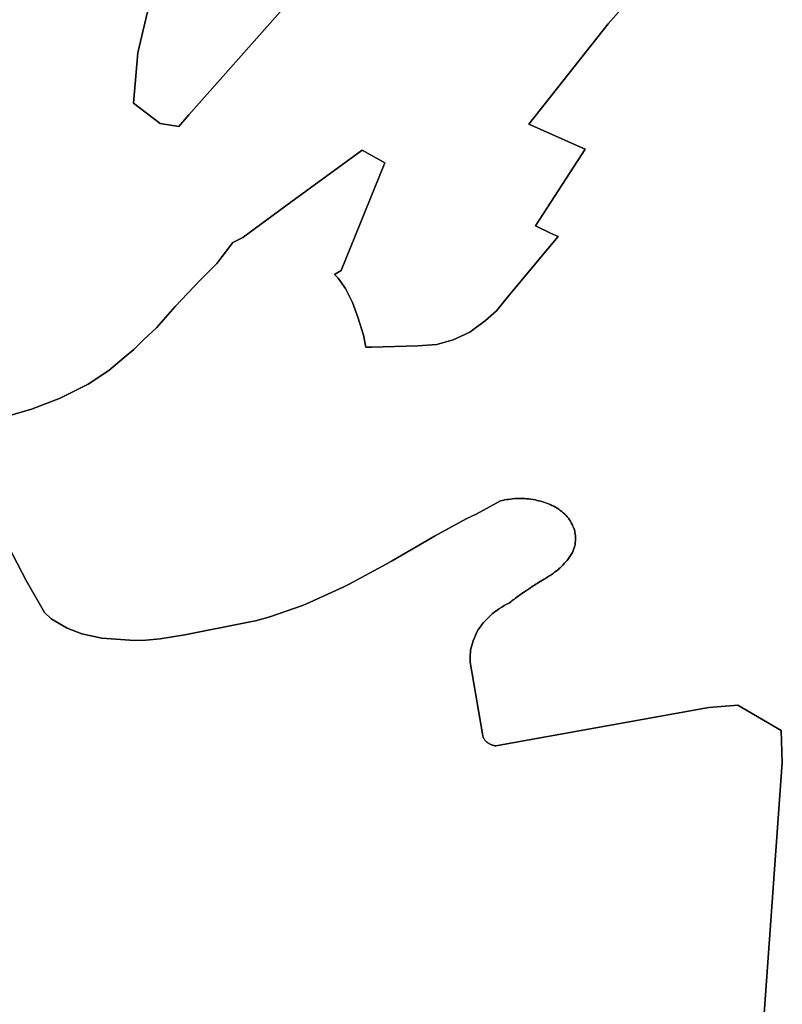
# Model space of a CAD drawing. Extents: x -9.487 to -9.308, y 38.676 to 38.769.
# Drawn here: x -9.399 to -9.394, y 38.711 to 38.718 of the extents above; entities that cross this region are included whole.
import ezdxf

# ---------------------------------------------------------------- set-up
doc = ezdxf.new("R2010")
doc.units = 0

msp = doc.modelspace()

# ---------------------------------------------------------------- linework, layer by layer
at = {"layer": 'qualificacao_solo_2022'}
for points in [[(-9.394663, 38.718117), (-9.39482, 38.717939), (-9.395361, 38.717255), (-9.394977, 38.717083), (-9.395316, 38.716561), (-9.395212, 38.716512), (-9.39516, 38.716488), (-9.395302, 38.71632), (-9.395514, 38.716063), (-9.395582, 38.715982), (-9.395655, 38.715916), (-9.395763, 38.715835), (-9.395877, 38.715783), (-9.395988, 38.715752), (-9.396118, 38.715742), (-9.396432, 38.715733), (-9.396472, 38.715734), (-9.396488, 38.715816), (-9.396527, 38.715938), (-9.396563, 38.716039), (-9.39661, 38.716133), (-9.396661, 38.716204), (-9.396685, 38.716228), (-9.396639, 38.716256), (-9.396343, 38.71699), (-9.396497, 38.717078), (-9.396983, 38.716722), (-9.39731, 38.716482), (-9.397378, 38.716447), (-9.397486, 38.716304), (-9.397589, 38.716202), (-9.397601, 38.71619), (-9.397772, 38.71601), (-9.397898, 38.715866), (-9.397985, 38.715785), (-9.398052, 38.715717), (-9.398118, 38.715663), (-9.398222, 38.715574), (-9.398364, 38.715482), (-9.398554, 38.715387), (-9.398749, 38.715311), (-9.399008, 38.715236)], [(-9.394663, 38.718117), (-9.39482, 38.717939), (-9.395361, 38.717255), (-9.394977, 38.717083), (-9.395316, 38.716561), (-9.395212, 38.716512), (-9.39516, 38.716488), (-9.395302, 38.71632), (-9.395514, 38.716063), (-9.395582, 38.715982), (-9.395655, 38.715916), (-9.395763, 38.715835), (-9.395877, 38.715783), (-9.395988, 38.715752), (-9.396118, 38.715742), (-9.396432, 38.715733), (-9.396472, 38.715734), (-9.396488, 38.715816), (-9.396527, 38.715938), (-9.396563, 38.716039), (-9.39661, 38.716133), (-9.396661, 38.716204), (-9.396685, 38.716228), (-9.396639, 38.716256), (-9.396343, 38.71699), (-9.396497, 38.717078), (-9.396983, 38.716722), (-9.39731, 38.716482), (-9.397378, 38.716447), (-9.397486, 38.716304), (-9.397589, 38.716202), (-9.397601, 38.71619), (-9.397772, 38.71601), (-9.397898, 38.715866), (-9.397985, 38.715785), (-9.398052, 38.715717), (-9.398118, 38.715663), (-9.398222, 38.715574), (-9.398364, 38.715482), (-9.398554, 38.715387), (-9.398749, 38.715311), (-9.399008, 38.715236)], [(-9.399008, 38.715236), (-9.398749, 38.715311), (-9.398554, 38.715387), (-9.398364, 38.715482), (-9.398222, 38.715574), (-9.398118, 38.715663), (-9.398052, 38.715717), (-9.397985, 38.715785), (-9.397898, 38.715866), (-9.397772, 38.71601), (-9.397601, 38.71619), (-9.397589, 38.716202), (-9.397486, 38.716304), (-9.397378, 38.716447), (-9.39731, 38.716482), (-9.396983, 38.716722), (-9.396497, 38.717078), (-9.396343, 38.71699), (-9.396639, 38.716256), (-9.396685, 38.716228), (-9.396661, 38.716204), (-9.39661, 38.716133), (-9.396563, 38.716039), (-9.396527, 38.715938), (-9.396527, 38.715938), (-9.396488, 38.715816), (-9.396472, 38.715734), (-9.396432, 38.715733), (-9.396118, 38.715742), (-9.395988, 38.715752), (-9.395877, 38.715783), (-9.395763, 38.715835), (-9.395655, 38.715916), (-9.395582, 38.715982), (-9.395514, 38.716063), (-9.395302, 38.71632), (-9.39516, 38.716488), (-9.395212, 38.716512), (-9.395316, 38.716561), (-9.394977, 38.717083), (-9.395361, 38.717255), (-9.39482, 38.717939), (-9.394663, 38.718117)], [(-9.399008, 38.715236), (-9.398749, 38.715311), (-9.398554, 38.715387), (-9.398364, 38.715482), (-9.398222, 38.715574), (-9.398118, 38.715663), (-9.398052, 38.715717), (-9.397985, 38.715785), (-9.397898, 38.715866), (-9.397772, 38.71601), (-9.397601, 38.71619), (-9.397589, 38.716202), (-9.397486, 38.716304), (-9.397378, 38.716447), (-9.39731, 38.716482), (-9.396983, 38.716722), (-9.396497, 38.717078), (-9.396343, 38.71699), (-9.396639, 38.716256), (-9.396685, 38.716228), (-9.396661, 38.716204), (-9.39661, 38.716133), (-9.396563, 38.716039), (-9.396527, 38.715938), (-9.396527, 38.715938), (-9.396488, 38.715816), (-9.396472, 38.715734), (-9.396432, 38.715733), (-9.396118, 38.715742), (-9.395988, 38.715752), (-9.395877, 38.715783), (-9.395763, 38.715835), (-9.395655, 38.715916), (-9.395582, 38.715982), (-9.395514, 38.716063), (-9.395302, 38.71632), (-9.39516, 38.716488), (-9.395212, 38.716512), (-9.395316, 38.716561), (-9.394977, 38.717083), (-9.395361, 38.717255), (-9.39482, 38.717939), (-9.394663, 38.718117)], [(-9.397018, 38.718061), (-9.397677, 38.717317), (-9.397747, 38.717239), (-9.397873, 38.717258), (-9.398055, 38.717397), (-9.398025, 38.717741), (-9.39795, 38.718058)], [(-9.397018, 38.718061), (-9.397677, 38.717317), (-9.397747, 38.717239), (-9.397873, 38.717258), (-9.398055, 38.717397), (-9.398025, 38.717741), (-9.39795, 38.718058)], [(-9.39795, 38.718058), (-9.398025, 38.717741), (-9.398055, 38.717397), (-9.397873, 38.717258), (-9.397747, 38.717239), (-9.397677, 38.717317), (-9.397018, 38.718061)], [(-9.39795, 38.718058), (-9.398025, 38.717741), (-9.398055, 38.717397), (-9.397873, 38.717258), (-9.397747, 38.717239), (-9.397677, 38.717317), (-9.397018, 38.718061)], [(-9.39891, 38.71438), (-9.398786, 38.714143), (-9.398662, 38.713925), (-9.398616, 38.713882), (-9.398508, 38.713817), (-9.398406, 38.713779), (-9.398271, 38.71375), (-9.398047, 38.713734), (-9.397971, 38.713736), (-9.397874, 38.713745), (-9.397704, 38.713772), (-9.39727, 38.713858), (-9.397224, 38.713868), (-9.397125, 38.713894), (-9.396903, 38.713973), (-9.396876, 38.713984), (-9.396625, 38.714098), (-9.396585, 38.714118), (-9.396333, 38.714254), (-9.396297, 38.714274), (-9.396155, 38.714357), (-9.396003, 38.714444), (-9.395788, 38.714563), (-9.39572, 38.714594), (-9.395553, 38.714685), (-9.395539, 38.714689), (-9.395526, 38.714692), (-9.395512, 38.714694), (-9.395499, 38.714696), (-9.395485, 38.714698), (-9.395471, 38.7147), (-9.395457, 38.714701), (-9.395443, 38.714702), (-9.395429, 38.714702), (-9.395415, 38.714702), (-9.395401, 38.714702), (-9.395387, 38.714701), (-9.395374, 38.7147), (-9.39536, 38.714699), (-9.395346, 38.714697), (-9.395332, 38.714695), (-9.395318, 38.714692), (-9.395305, 38.714689), (-9.395292, 38.714686), (-9.395278, 38.714683), (-9.395265, 38.714679), (-9.395252, 38.714675), (-9.39524, 38.71467), (-9.395227, 38.714665), (-9.395215, 38.71466), (-9.395203, 38.714655), (-9.395191, 38.714649), (-9.395179, 38.714643), (-9.395168, 38.714636), (-9.395157, 38.714629), (-9.395146, 38.714621), (-9.395136, 38.714613), (-9.395126, 38.714604), (-9.395116, 38.714595), (-9.395107, 38.714586), (-9.395099, 38.714577), (-9.395091, 38.714567), (-9.395084, 38.714557), (-9.395077, 38.714547), (-9.395071, 38.714536), (-9.395065, 38.714525), (-9.39506, 38.714514), (-9.395055, 38.714503), (-9.395052, 38.714492), (-9.395048, 38.714481), (-9.395046, 38.71447), (-9.395044, 38.714458), (-9.395042, 38.714447), (-9.395042, 38.714435), (-9.395042, 38.714424), (-9.395042, 38.714412), (-9.395044, 38.714401), (-9.395045, 38.714389), (-9.395048, 38.714378), (-9.395051, 38.714366), (-9.395055, 38.714355), (-9.395059, 38.714344), (-9.395064, 38.714333), (-9.395068, 38.714326), (-9.395072, 38.714319), (-9.395076, 38.714313), (-9.395081, 38.714306), (-9.395086, 38.714299), (-9.39509, 38.714292), (-9.395095, 38.714286), (-9.3951, 38.714279), (-9.395106, 38.714273), (-9.395111, 38.714267), (-9.395117, 38.71426), (-9.395128, 38.714248), (-9.395134, 38.714242), (-9.39514, 38.714236), (-9.395146, 38.71423), (-9.395153, 38.714224), (-9.395159, 38.714218), (-9.395166, 38.714213), (-9.39518, 38.714202), (-9.395187, 38.714197), (-9.395194, 38.714191), (-9.395201, 38.714186), (-9.395208, 38.714181), (-9.395216, 38.714176), (-9.395224, 38.714172), (-9.395231, 38.714167), (-9.395239, 38.714162), (-9.395248, 38.714157), (-9.395257, 38.714151), (-9.395267, 38.714146), (-9.395294, 38.714129), (-9.395303, 38.714123), (-9.395312, 38.714118), (-9.395321, 38.714112), (-9.39533, 38.714106), (-9.395339, 38.7141), (-9.395348, 38.714095), (-9.395356, 38.714089), (-9.395383, 38.714071), (-9.395391, 38.714065), (-9.395409, 38.714053), (-9.395417, 38.714047), (-9.395426, 38.714041), (-9.395434, 38.714035), (-9.395443, 38.714028), (-9.395451, 38.714022), (-9.395459, 38.714016), (-9.395468, 38.71401), (-9.395476, 38.714003), (-9.395484, 38.713997), (-9.395493, 38.713991), (-9.39551, 38.713982), (-9.395528, 38.713972), (-9.395544, 38.713962), (-9.395561, 38.713952), (-9.395577, 38.713941), (-9.395592, 38.71393), (-9.395607, 38.713918), (-9.395621, 38.713905), (-9.395634, 38.713893), (-9.395647, 38.71388), (-9.39566, 38.713866), (-9.395671, 38.713853), (-9.395682, 38.713839), (-9.395693, 38.713824), (-9.395703, 38.71381), (-9.395712, 38.713795), (-9.39572, 38.713779), (-9.395727, 38.713764), (-9.395734, 38.713748), (-9.39574, 38.713732), (-9.395745, 38.713716), (-9.39575, 38.7137), (-9.395754, 38.713684), (-9.395757, 38.713668), (-9.395759, 38.713651), (-9.395761, 38.713635), (-9.395761, 38.713618), (-9.395761, 38.713602), (-9.39576, 38.713585), (-9.395676, 38.713097), (-9.395676, 38.713093), (-9.395675, 38.713089), (-9.395674, 38.713085), (-9.395673, 38.713081), (-9.395672, 38.713077), (-9.395671, 38.713073), (-9.395669, 38.713069), (-9.395667, 38.713066), (-9.395665, 38.713062), (-9.39566, 38.713055), (-9.395657, 38.713051), (-9.395654, 38.713048), (-9.395651, 38.713045), (-9.395647, 38.713042), (-9.395644, 38.713039), (-9.39564, 38.713036), (-9.395636, 38.713033), (-9.395632, 38.713031), (-9.395628, 38.713028), (-9.395623, 38.713026), (-9.395619, 38.713024), (-9.395614, 38.713022), (-9.39561, 38.71302), (-9.395605, 38.713019), (-9.3956, 38.713018), (-9.395595, 38.713016), (-9.39559, 38.713015), (-9.395585, 38.713015), (-9.394133, 38.713276), (-9.393936, 38.713293), (-9.39364, 38.71312), (-9.393633, 38.712901), (-9.393766, 38.711062)], [(-9.39891, 38.71438), (-9.398786, 38.714143), (-9.398662, 38.713925), (-9.398616, 38.713882), (-9.398508, 38.713817), (-9.398406, 38.713779), (-9.398271, 38.71375), (-9.398047, 38.713734), (-9.397971, 38.713736), (-9.397874, 38.713745), (-9.397704, 38.713772), (-9.39727, 38.713858), (-9.397224, 38.713868), (-9.397125, 38.713894), (-9.396903, 38.713973), (-9.396876, 38.713984), (-9.396625, 38.714098), (-9.396585, 38.714118), (-9.396333, 38.714254), (-9.396297, 38.714274), (-9.396155, 38.714357), (-9.396003, 38.714444), (-9.395788, 38.714563), (-9.39572, 38.714594), (-9.395553, 38.714685), (-9.395539, 38.714689), (-9.395526, 38.714692), (-9.395512, 38.714694), (-9.395499, 38.714696), (-9.395485, 38.714698), (-9.395471, 38.7147), (-9.395457, 38.714701), (-9.395443, 38.714702), (-9.395429, 38.714702), (-9.395415, 38.714702), (-9.395401, 38.714702), (-9.395387, 38.714701), (-9.395374, 38.7147), (-9.39536, 38.714699), (-9.395346, 38.714697), (-9.395332, 38.714695), (-9.395318, 38.714692), (-9.395305, 38.714689), (-9.395292, 38.714686), (-9.395278, 38.714683), (-9.395265, 38.714679), (-9.395252, 38.714675), (-9.39524, 38.71467), (-9.395227, 38.714665), (-9.395215, 38.71466), (-9.395203, 38.714655), (-9.395191, 38.714649), (-9.395179, 38.714643), (-9.395168, 38.714636), (-9.395157, 38.714629), (-9.395146, 38.714621), (-9.395136, 38.714613), (-9.395126, 38.714604), (-9.395116, 38.714595), (-9.395107, 38.714586), (-9.395099, 38.714577), (-9.395091, 38.714567), (-9.395084, 38.714557), (-9.395077, 38.714547), (-9.395071, 38.714536), (-9.395065, 38.714525), (-9.39506, 38.714514), (-9.395055, 38.714503), (-9.395052, 38.714492), (-9.395048, 38.714481), (-9.395046, 38.71447), (-9.395044, 38.714458), (-9.395042, 38.714447), (-9.395042, 38.714435), (-9.395042, 38.714424), (-9.395042, 38.714412), (-9.395044, 38.714401), (-9.395045, 38.714389), (-9.395048, 38.714378), (-9.395051, 38.714366), (-9.395055, 38.714355), (-9.395059, 38.714344), (-9.395064, 38.714333), (-9.395068, 38.714326), (-9.395072, 38.714319), (-9.395076, 38.714313), (-9.395081, 38.714306), (-9.395086, 38.714299), (-9.39509, 38.714292), (-9.395095, 38.714286), (-9.3951, 38.714279), (-9.395106, 38.714273), (-9.395111, 38.714267), (-9.395117, 38.71426), (-9.395128, 38.714248), (-9.395134, 38.714242), (-9.39514, 38.714236), (-9.395146, 38.71423), (-9.395153, 38.714224), (-9.395159, 38.714218), (-9.395166, 38.714213), (-9.39518, 38.714202), (-9.395187, 38.714197), (-9.395194, 38.714191), (-9.395201, 38.714186), (-9.395208, 38.714181), (-9.395216, 38.714176), (-9.395224, 38.714172), (-9.395231, 38.714167), (-9.395239, 38.714162), (-9.395248, 38.714157), (-9.395257, 38.714151), (-9.395267, 38.714146), (-9.395294, 38.714129), (-9.395303, 38.714123), (-9.395312, 38.714118), (-9.395321, 38.714112), (-9.39533, 38.714106), (-9.395339, 38.7141), (-9.395348, 38.714095), (-9.395356, 38.714089), (-9.395383, 38.714071), (-9.395391, 38.714065), (-9.395409, 38.714053), (-9.395417, 38.714047), (-9.395426, 38.714041), (-9.395434, 38.714035), (-9.395443, 38.714028), (-9.395451, 38.714022), (-9.395459, 38.714016), (-9.395468, 38.71401), (-9.395476, 38.714003), (-9.395484, 38.713997), (-9.395493, 38.713991), (-9.39551, 38.713982), (-9.395528, 38.713972), (-9.395544, 38.713962), (-9.395561, 38.713952), (-9.395577, 38.713941), (-9.395592, 38.71393), (-9.395607, 38.713918), (-9.395621, 38.713905), (-9.395634, 38.713893), (-9.395647, 38.71388), (-9.39566, 38.713866), (-9.395671, 38.713853), (-9.395682, 38.713839), (-9.395693, 38.713824), (-9.395703, 38.71381), (-9.395712, 38.713795), (-9.39572, 38.713779), (-9.395727, 38.713764), (-9.395734, 38.713748), (-9.39574, 38.713732), (-9.395745, 38.713716), (-9.39575, 38.7137), (-9.395754, 38.713684), (-9.395757, 38.713668), (-9.395759, 38.713651), (-9.395761, 38.713635), (-9.395761, 38.713618), (-9.395761, 38.713602), (-9.39576, 38.713585), (-9.395676, 38.713097), (-9.395676, 38.713093), (-9.395675, 38.713089), (-9.395674, 38.713085), (-9.395673, 38.713081), (-9.395672, 38.713077), (-9.395671, 38.713073), (-9.395669, 38.713069), (-9.395667, 38.713066), (-9.395665, 38.713062), (-9.39566, 38.713055), (-9.395657, 38.713051), (-9.395654, 38.713048), (-9.395651, 38.713045), (-9.395647, 38.713042), (-9.395644, 38.713039), (-9.39564, 38.713036), (-9.395636, 38.713033), (-9.395632, 38.713031), (-9.395628, 38.713028), (-9.395623, 38.713026), (-9.395619, 38.713024), (-9.395614, 38.713022), (-9.39561, 38.71302), (-9.395605, 38.713019), (-9.3956, 38.713018), (-9.395595, 38.713016), (-9.39559, 38.713015), (-9.395585, 38.713015), (-9.394133, 38.713276), (-9.393936, 38.713293), (-9.39364, 38.71312), (-9.393633, 38.712901), (-9.393766, 38.711062)], [(-9.393766, 38.711062), (-9.393633, 38.712901), (-9.39364, 38.71312), (-9.393936, 38.713293), (-9.394133, 38.713276), (-9.395585, 38.713015), (-9.39559, 38.713015), (-9.395595, 38.713016), (-9.3956, 38.713018), (-9.395605, 38.713019), (-9.39561, 38.71302), (-9.395614, 38.713022), (-9.395619, 38.713024), (-9.395623, 38.713026), (-9.395628, 38.713028), (-9.395632, 38.713031), (-9.395636, 38.713033), (-9.39564, 38.713036), (-9.395644, 38.713039), (-9.395647, 38.713042), (-9.395651, 38.713045), (-9.395654, 38.713048), (-9.395657, 38.713051), (-9.39566, 38.713055), (-9.395665, 38.713062), (-9.395667, 38.713066), (-9.395669, 38.713069), (-9.395671, 38.713073), (-9.395672, 38.713077), (-9.395673, 38.713081), (-9.395674, 38.713085), (-9.395675, 38.713089), (-9.395676, 38.713093), (-9.395676, 38.713097), (-9.39576, 38.713585), (-9.395761, 38.713602), (-9.395761, 38.713618), (-9.395761, 38.713635), (-9.395759, 38.713651), (-9.395757, 38.713668), (-9.395754, 38.713684), (-9.39575, 38.7137), (-9.395745, 38.713716), (-9.39574, 38.713732), (-9.395734, 38.713748), (-9.395727, 38.713764), (-9.39572, 38.713779), (-9.395712, 38.713795), (-9.395703, 38.71381), (-9.395693, 38.713824), (-9.395682, 38.713839), (-9.395671, 38.713853), (-9.39566, 38.713866), (-9.395647, 38.71388), (-9.395634, 38.713893), (-9.395621, 38.713905), (-9.395607, 38.713918), (-9.395592, 38.71393), (-9.395577, 38.713941), (-9.395561, 38.713952), (-9.395544, 38.713962), (-9.395528, 38.713972), (-9.39551, 38.713982), (-9.395493, 38.713991), (-9.395484, 38.713997), (-9.395476, 38.714003), (-9.395468, 38.71401), (-9.395459, 38.714016), (-9.395451, 38.714022), (-9.395443, 38.714028), (-9.395434, 38.714035), (-9.395426, 38.714041), (-9.395417, 38.714047), (-9.395409, 38.714053), (-9.395391, 38.714065), (-9.395383, 38.714071), (-9.395356, 38.714089), (-9.395348, 38.714095), (-9.395339, 38.7141), (-9.39533, 38.714106), (-9.395321, 38.714112), (-9.395312, 38.714118), (-9.395303, 38.714123), (-9.395294, 38.714129), (-9.395267, 38.714146), (-9.395257, 38.714151), (-9.395248, 38.714157), (-9.395239, 38.714162), (-9.395231, 38.714167), (-9.395224, 38.714172), (-9.395216, 38.714176), (-9.395208, 38.714181), (-9.395201, 38.714186), (-9.395194, 38.714191), (-9.395187, 38.714197), (-9.39518, 38.714202), (-9.395166, 38.714213), (-9.395159, 38.714218), (-9.395153, 38.714224), (-9.395146, 38.71423), (-9.39514, 38.714236), (-9.395134, 38.714242), (-9.395128, 38.714248), (-9.395117, 38.71426), (-9.395111, 38.714267), (-9.395106, 38.714273), (-9.3951, 38.714279), (-9.395095, 38.714286), (-9.39509, 38.714292), (-9.395086, 38.714299), (-9.395081, 38.714306), (-9.395076, 38.714313), (-9.395072, 38.714319), (-9.395068, 38.714326), (-9.395064, 38.714333), (-9.395059, 38.714344), (-9.395055, 38.714355), (-9.395051, 38.714366), (-9.395048, 38.714378), (-9.395045, 38.714389), (-9.395044, 38.714401), (-9.395042, 38.714412), (-9.395042, 38.714424), (-9.395042, 38.714435), (-9.395042, 38.714447), (-9.395044, 38.714458), (-9.395046, 38.71447), (-9.395048, 38.714481), (-9.395052, 38.714492), (-9.395055, 38.714503), (-9.39506, 38.714514), (-9.395065, 38.714525), (-9.395071, 38.714536), (-9.395077, 38.714547), (-9.395084, 38.714557), (-9.395091, 38.714567), (-9.395099, 38.714577), (-9.395107, 38.714586), (-9.395116, 38.714595), (-9.395126, 38.714604), (-9.395136, 38.714613), (-9.395146, 38.714621), (-9.395157, 38.714629), (-9.395168, 38.714636), (-9.395179, 38.714643), (-9.395191, 38.714649), (-9.395203, 38.714655), (-9.395215, 38.71466), (-9.395227, 38.714665), (-9.39524, 38.71467), (-9.395252, 38.714675), (-9.395265, 38.714679), (-9.395278, 38.714683), (-9.395292, 38.714686), (-9.395305, 38.714689), (-9.395318, 38.714692), (-9.395332, 38.714695), (-9.395346, 38.714697), (-9.39536, 38.714699), (-9.395374, 38.7147), (-9.395387, 38.714701), (-9.395401, 38.714702), (-9.395415, 38.714702), (-9.395429, 38.714702), (-9.395443, 38.714702), (-9.395457, 38.714701), (-9.395471, 38.7147), (-9.395485, 38.714698), (-9.395499, 38.714696), (-9.395512, 38.714694), (-9.395526, 38.714692), (-9.395539, 38.714689), (-9.395553, 38.714685), (-9.39572, 38.714594), (-9.395788, 38.714563), (-9.396003, 38.714444), (-9.396155, 38.714357), (-9.396297, 38.714274), (-9.396333, 38.714254), (-9.396585, 38.714118), (-9.396625, 38.714098), (-9.396876, 38.713984), (-9.396903, 38.713973), (-9.397125, 38.713894), (-9.397224, 38.713868), (-9.39727, 38.713858), (-9.397704, 38.713772), (-9.397874, 38.713745), (-9.397971, 38.713736), (-9.398047, 38.713734), (-9.398271, 38.71375), (-9.398406, 38.713779), (-9.398508, 38.713817), (-9.398616, 38.713882), (-9.398662, 38.713925), (-9.398786, 38.714143), (-9.39891, 38.71438)], [(-9.393766, 38.711062), (-9.393633, 38.712901), (-9.39364, 38.71312), (-9.393936, 38.713293), (-9.394133, 38.713276), (-9.395585, 38.713015), (-9.39559, 38.713015), (-9.395595, 38.713016), (-9.3956, 38.713018), (-9.395605, 38.713019), (-9.39561, 38.71302), (-9.395614, 38.713022), (-9.395619, 38.713024), (-9.395623, 38.713026), (-9.395628, 38.713028), (-9.395632, 38.713031), (-9.395636, 38.713033), (-9.39564, 38.713036), (-9.395644, 38.713039), (-9.395647, 38.713042), (-9.395651, 38.713045), (-9.395654, 38.713048), (-9.395657, 38.713051), (-9.39566, 38.713055), (-9.395665, 38.713062), (-9.395667, 38.713066), (-9.395669, 38.713069), (-9.395671, 38.713073), (-9.395672, 38.713077), (-9.395673, 38.713081), (-9.395674, 38.713085), (-9.395675, 38.713089), (-9.395676, 38.713093), (-9.395676, 38.713097), (-9.39576, 38.713585), (-9.395761, 38.713602), (-9.395761, 38.713618), (-9.395761, 38.713635), (-9.395759, 38.713651), (-9.395757, 38.713668), (-9.395754, 38.713684), (-9.39575, 38.7137), (-9.395745, 38.713716), (-9.39574, 38.713732), (-9.395734, 38.713748), (-9.395727, 38.713764), (-9.39572, 38.713779), (-9.395712, 38.713795), (-9.395703, 38.71381), (-9.395693, 38.713824), (-9.395682, 38.713839), (-9.395671, 38.713853), (-9.39566, 38.713866), (-9.395647, 38.71388), (-9.395634, 38.713893), (-9.395621, 38.713905), (-9.395607, 38.713918), (-9.395592, 38.71393), (-9.395577, 38.713941), (-9.395561, 38.713952), (-9.395544, 38.713962), (-9.395528, 38.713972), (-9.39551, 38.713982), (-9.395493, 38.713991), (-9.395484, 38.713997), (-9.395476, 38.714003), (-9.395468, 38.71401), (-9.395459, 38.714016), (-9.395451, 38.714022), (-9.395443, 38.714028), (-9.395434, 38.714035), (-9.395426, 38.714041), (-9.395417, 38.714047), (-9.395409, 38.714053), (-9.395391, 38.714065), (-9.395383, 38.714071), (-9.395356, 38.714089), (-9.395348, 38.714095), (-9.395339, 38.7141), (-9.39533, 38.714106), (-9.395321, 38.714112), (-9.395312, 38.714118), (-9.395303, 38.714123), (-9.395294, 38.714129), (-9.395267, 38.714146), (-9.395257, 38.714151), (-9.395248, 38.714157), (-9.395239, 38.714162), (-9.395231, 38.714167), (-9.395224, 38.714172), (-9.395216, 38.714176), (-9.395208, 38.714181), (-9.395201, 38.714186), (-9.395194, 38.714191), (-9.395187, 38.714197), (-9.39518, 38.714202), (-9.395166, 38.714213), (-9.395159, 38.714218), (-9.395153, 38.714224), (-9.395146, 38.71423), (-9.39514, 38.714236), (-9.395134, 38.714242), (-9.395128, 38.714248), (-9.395117, 38.71426), (-9.395111, 38.714267), (-9.395106, 38.714273), (-9.3951, 38.714279), (-9.395095, 38.714286), (-9.39509, 38.714292), (-9.395086, 38.714299), (-9.395081, 38.714306), (-9.395076, 38.714313), (-9.395072, 38.714319), (-9.395068, 38.714326), (-9.395064, 38.714333), (-9.395059, 38.714344), (-9.395055, 38.714355), (-9.395051, 38.714366), (-9.395048, 38.714378), (-9.395045, 38.714389), (-9.395044, 38.714401), (-9.395042, 38.714412), (-9.395042, 38.714424), (-9.395042, 38.714435), (-9.395042, 38.714447), (-9.395044, 38.714458), (-9.395046, 38.71447), (-9.395048, 38.714481), (-9.395052, 38.714492), (-9.395055, 38.714503), (-9.39506, 38.714514), (-9.395065, 38.714525), (-9.395071, 38.714536), (-9.395077, 38.714547), (-9.395084, 38.714557), (-9.395091, 38.714567), (-9.395099, 38.714577), (-9.395107, 38.714586), (-9.395116, 38.714595), (-9.395126, 38.714604), (-9.395136, 38.714613), (-9.395146, 38.714621), (-9.395157, 38.714629), (-9.395168, 38.714636), (-9.395179, 38.714643), (-9.395191, 38.714649), (-9.395203, 38.714655), (-9.395215, 38.71466), (-9.395227, 38.714665), (-9.39524, 38.71467), (-9.395252, 38.714675), (-9.395265, 38.714679), (-9.395278, 38.714683), (-9.395292, 38.714686), (-9.395305, 38.714689), (-9.395318, 38.714692), (-9.395332, 38.714695), (-9.395346, 38.714697), (-9.39536, 38.714699), (-9.395374, 38.7147), (-9.395387, 38.714701), (-9.395401, 38.714702), (-9.395415, 38.714702), (-9.395429, 38.714702), (-9.395443, 38.714702), (-9.395457, 38.714701), (-9.395471, 38.7147), (-9.395485, 38.714698), (-9.395499, 38.714696), (-9.395512, 38.714694), (-9.395526, 38.714692), (-9.395539, 38.714689), (-9.395553, 38.714685), (-9.39572, 38.714594), (-9.395788, 38.714563), (-9.396003, 38.714444), (-9.396155, 38.714357), (-9.396297, 38.714274), (-9.396333, 38.714254), (-9.396585, 38.714118), (-9.396625, 38.714098), (-9.396876, 38.713984), (-9.396903, 38.713973), (-9.397125, 38.713894), (-9.397224, 38.713868), (-9.39727, 38.713858), (-9.397704, 38.713772), (-9.397874, 38.713745), (-9.397971, 38.713736), (-9.398047, 38.713734), (-9.398271, 38.71375), (-9.398406, 38.713779), (-9.398508, 38.713817), (-9.398616, 38.713882), (-9.398662, 38.713925), (-9.398786, 38.714143), (-9.39891, 38.71438)]]:
    msp.add_lwpolyline(points, dxfattribs=at)

doc.saveas('drawing.dxf')
